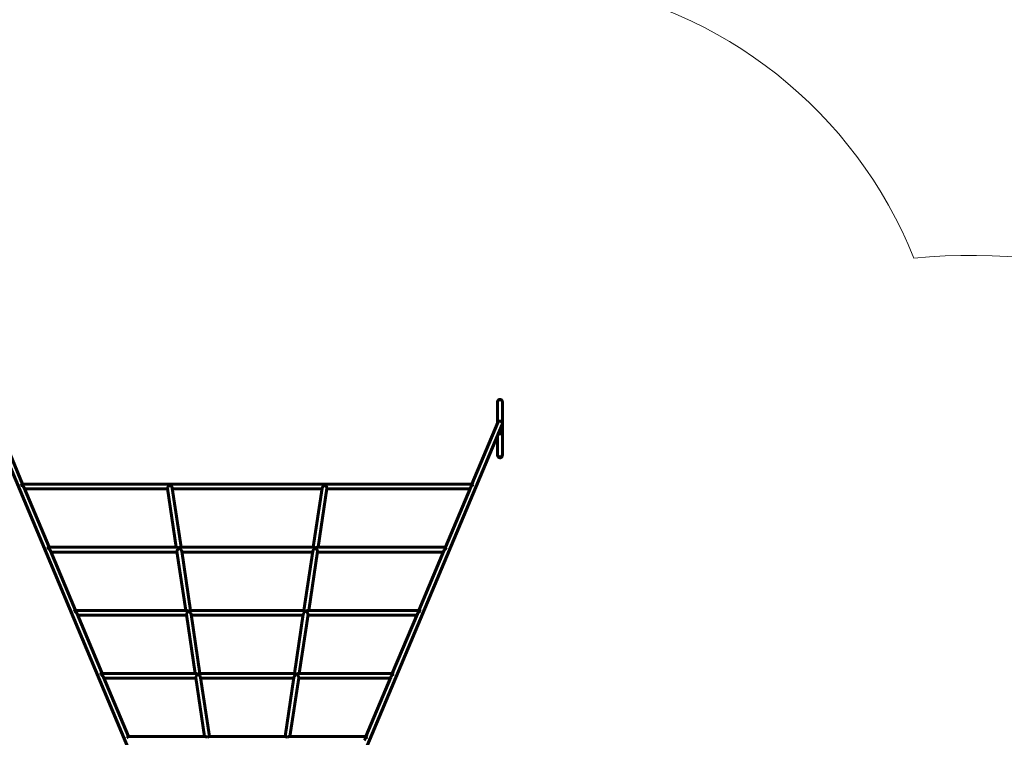
# Model space of a CAD drawing. Units: millimetres. Extents: x -7350 to 7350, y -6972 to 8464.
# Drawn here: x 2145 to 5456, y 1145 to 3557 of the extents above; entities that cross this region are included whole.
import ezdxf

# ---------------------------------------------------------------- set-up
doc = ezdxf.new("R2010")
doc.units = ezdxf.units.MM
doc.linetypes.add('K5LT_BASIC', pattern=[0])
doc.linetypes.add('K5LT_THIN', pattern=[0])

msp = doc.modelspace()

# ---------------------------------------------------------------- linework, layer by layer
at = {"color": 150, "linetype": 'K5LT_BASIC', "lineweight": 60}
for p, q in [((3752.1, 2271.9), (3752.1, 2273)), ((3752.1, 2201.6), (3752.1, 2273)), ((3752.1, 2271.9), (3752.1, 2201.6)), ((3768.1, 2271.9), (3768.1, 2273)), ((3768.1, 2272.9), (3768.1, 2092.6)), ((3768.1, 2271.9), (3768.1, 2189.6)), ((2052.7, 2196.9), (2547.6, 1019.5)), ((2067.4, 2203.1), (2154.5, 1995.9)), ((3767.4, 2196.9), (3272.5, 1019.5)), ((3752.7, 2203.1), (3665.6, 1995.9)), ((3768.1, 2189.6), (3768.1, 2200)), ((3752.1, 2160.3), (3752.1, 2094.9)), ((3752.1, 2092.6), (3752.1, 2160.3)), ((3768.1, 2175.6), (3768.1, 2172.5)), ((3768.1, 2172.5), (3768.1, 2094.9)), ((3752.1, 2094.9), (3752.1, 2092.6)), ((3768.1, 2094.9), (3768.1, 2092.6)), ((3666.7, 1995.9), (2153.4, 1995.9)), ((2159.5, 1984), (2243.7, 1783.7)), ((2642.3, 1979.9), (2161.3, 1979.9)), ((2642.1, 1981.7), (2671.6, 1783.7)), ((2658.1, 1982.8), (2687.8, 1783.7)), ((3161.6, 1979.9), (2658.5, 1979.9)), ((3162.1, 1982.8), (3132.3, 1783.7)), ((3178.1, 1981.7), (3148.5, 1783.7)), ((3658.9, 1979.9), (3177.8, 1979.9)), ((3660.6, 1984), (3576.4, 1783.7)), ((2674.6, 1783.7), (2242.6, 1783.7)), ((2248.7, 1771.8), (2332.9, 1571.6)), ((2674, 1767.7), (2250.4, 1767.7)), ((2673.7, 1769.5), (2703.3, 1571.6)), ((3134.1, 1783.7), (2686, 1783.7)), ((2689.7, 1770.7), (2719.5, 1571.6)), ((3129.9, 1767.7), (2690.2, 1767.7)), ((3130.4, 1770.7), (3100.7, 1571.6)), ((3146.4, 1769.5), (3116.8, 1571.6)), ((3577.5, 1783.7), (3145.5, 1783.7)), ((3569.7, 1767.7), (3146.1, 1767.7)), ((3571.4, 1771.8), (3487.2, 1571.6)), ((2706.3, 1571.6), (2331.8, 1571.6)), ((2337.9, 1559.7), (2422, 1359.5)), ((2705.4, 1557.4), (2734.9, 1359.5)), ((3102.5, 1571.6), (2717.7, 1571.6)), ((2721.4, 1558.6), (2751.1, 1359.5)), ((3098.7, 1558.6), (3069, 1359.5)), ((3114.7, 1557.4), (3085.2, 1359.5)), ((3488.3, 1571.6), (3113.8, 1571.6)), ((3482.2, 1559.7), (3398.1, 1359.5)), ((2705.7, 1555.6), (2339.6, 1555.6)), ((3098.3, 1555.6), (2721.8, 1555.6)), ((3480.5, 1555.6), (3114.5, 1555.6)), ((2737.9, 1359.5), (2420.9, 1359.5)), ((3070.8, 1359.5), (2749.3, 1359.5)), ((3399.2, 1359.5), (3082.2, 1359.5)), ((2427, 1347.6), (2511.2, 1147.3)), ((2737.3, 1343.5), (2428.8, 1343.5)), ((2737.1, 1345.3), (2766.6, 1147.3)), ((2753.1, 1346.4), (2782.8, 1147.3)), ((3066.6, 1343.5), (2753.5, 1343.5)), ((3067.1, 1346.4), (3037.3, 1147.3)), ((3083.1, 1345.3), (3053.5, 1147.3)), ((3391.4, 1343.5), (3082.8, 1343.5)), ((3393.1, 1347.6), (3308.9, 1147.3)), ((2769.6, 1147.3), (2510.1, 1147.3)), ((3039.1, 1147.3), (2781, 1147.3)), ((3310, 1147.3), (3050.5, 1147.3))]:
    msp.add_line(p, q, dxfattribs=at)
at = {"color": 7, "linetype": 'K5LT_THIN', "lineweight": 18}
for centre, radius, start, end in [((3760.1, 2197.6), 1500, 21.8233, 81.4608), ((5349.9, 765), 2000, 359.9929, 95.6623)]:
    msp.add_arc(centre, radius, start, end, dxfattribs=at)
at = {"color": 150, "linetype": 'K5LT_BASIC', "lineweight": 60}
for centre, major_axis, ratio, start_param, end_param in [((3760.1, 2271.9), (8, 0), 0.966751, 0, 3.141593), ((3760.1, 2200), (-1.6, -7.96), 0.984865, 1.772729, 4.510457), ((3760.1, 2189.6), (0, 8.06), 0.992483, 3.657251, 4.712389), ((3760.1, 2200), (-1.6, -7.96), 0.984865, 1.368864, 1.772729), ((3760.1, 2172.5), (8, 0), 0.991215, 3.976338, 6.283185), ((3760.1, 2175.6), (-8, 0), 0.999395, 0.989936, 3.141593), ((3760.1, 2175.6), (-8, 0), 0.999395, 3.141593, 4.497856), ((2149.2, 1987.9), (-5.14, -7.74), 0.390609, 4.0546, 4.180915), ((2149.2, 1987.9), (10.4, -6.9), 0.390609, -4.584779, -4.458465), ((2149.2, 1987.9), (-5.14, -7.74), 0.390609, 3.395516, 4.0546), ((2149.2, 1987.9), (10.4, -6.9), 0.390609, 0.531474, 1.698406), ((2649.2, 1987.9), (-6.5, -7.54), 0.41099, 4.267395, 5.838192), ((2649.2, 1987.9), (8.38, -7.22), 0.41099, 0.444994, 1.911201), ((3170.9, 1987.9), (-8.38, -7.22), 0.41099, 4.371985, 5.838192), ((3170.9, 1987.9), (6.5, -7.54), 0.41099, 0.340404, 2.01579), ((3670.9, 1987.9), (-10.4, -6.9), 0.390609, 4.458465, 5.751711), ((3670.9, 1987.9), (5.14, -7.74), 0.390609, 2.102271, 2.887669), ((2649.2, 1987.9), (-6.5, -7.54), 0.41099, -0.444994, -0.340404), ((2238.4, 1775.7), (-5.14, -7.74), 0.390609, 4.0546, 4.180915), ((2238.4, 1775.7), (10.4, -6.9), 0.390609, -4.584779, -4.458465), ((2238.4, 1775.7), (-5.14, -7.74), 0.390609, 3.395516, 4.0546), ((2238.4, 1775.7), (10.4, -6.9), 0.390609, 0.531474, 1.698406), ((2680.9, 1775.7), (-6.5, -7.54), 0.41099, 4.267395, 5.838192), ((2680.9, 1775.7), (-6.5, -7.54), 0.41099, -0.444994, -0.340404), ((2680.9, 1775.7), (-8.38, 7.22), 0.41099, 5.052793, 5.838192), ((2680.9, 1775.7), (-6.5, -7.54), 0.41099, 3.481997, 4.267395), ((2680.9, 1775.7), (-8.38, 7.22), 0.41099, 3.586586, 5.052793), ((3139.2, 1775.7), (-8.38, -7.22), 0.41099, 4.371985, 5.838192), ((3139.2, 1775.7), (-6.5, 7.54), 0.41099, 5.157383, 5.942781), ((3139.2, 1775.7), (-8.38, -7.22), 0.41099, 3.586586, 4.371985), ((3139.2, 1775.7), (-6.5, 7.54), 0.41099, 3.586586, 5.157383), ((3139.2, 1775.7), (-6.5, 7.54), 0.41099, 3.481997, 3.586586), ((3581.7, 1775.7), (-10.4, -6.9), 0.390609, 4.458465, 5.751711), ((3581.7, 1775.7), (5.14, -7.74), 0.390609, 2.102271, 2.887669), ((2327.6, 1563.6), (-5.14, -7.74), 0.390609, 4.0546, 4.180915), ((2327.6, 1563.6), (10.4, -6.9), 0.390609, -4.584779, -4.458465), ((2327.6, 1563.6), (-5.14, -7.74), 0.390609, 3.395516, 4.0546), ((2327.6, 1563.6), (10.4, -6.9), 0.390609, 0.531474, 1.698406), ((2712.6, 1563.6), (-6.5, -7.54), 0.41099, 4.267395, 5.838192), ((2712.6, 1563.6), (-6.5, -7.54), 0.41099, -0.444994, -0.340404), ((2712.6, 1563.6), (-8.38, 7.22), 0.41099, 5.052793, 5.838192), ((2712.6, 1563.6), (-6.5, -7.54), 0.41099, 3.481997, 4.267395), ((2712.6, 1563.6), (-8.38, 7.22), 0.41099, 3.586586, 5.052793), ((3107.6, 1563.6), (-8.38, -7.22), 0.41099, 4.371985, 5.838192), ((3107.6, 1563.6), (-6.5, 7.54), 0.41099, 5.157383, 5.942781), ((3107.6, 1563.6), (-8.38, -7.22), 0.41099, 3.586586, 4.371985), ((3107.6, 1563.6), (-6.5, 7.54), 0.41099, 3.586586, 5.157383), ((3107.6, 1563.6), (-6.5, 7.54), 0.41099, 3.481997, 3.586586), ((3492.6, 1563.6), (-10.4, -6.9), 0.390609, 4.458465, 5.751711), ((3492.6, 1563.6), (5.14, -7.74), 0.390609, 2.102271, 2.887669), ((2416.7, 1351.5), (-5.14, -7.74), 0.390609, 4.0546, 4.180915), ((2416.7, 1351.5), (-5.14, -7.74), 0.390609, 3.395516, 4.0546), ((2744.2, 1351.5), (-8.38, 7.22), 0.41099, 5.052793, 5.838192), ((2744.2, 1351.5), (-6.5, -7.54), 0.41099, 3.481997, 4.267395), ((3075.9, 1351.5), (-6.5, 7.54), 0.41099, 5.157383, 5.942781), ((3075.9, 1351.5), (-8.38, -7.22), 0.41099, 3.586586, 4.371985), ((3403.4, 1351.5), (5.14, -7.74), 0.390609, 2.102271, 2.887669), ((2416.7, 1351.5), (10.4, -6.9), 0.390609, -4.584779, -4.458465), ((2416.7, 1351.5), (10.4, -6.9), 0.390609, 0.531474, 1.698406), ((2744.2, 1351.5), (-6.5, -7.54), 0.41099, 4.267395, 5.838192), ((2744.2, 1351.5), (-6.5, -7.54), 0.41099, -0.444994, -0.340404), ((2744.2, 1351.5), (-8.38, 7.22), 0.41099, 3.586586, 5.052793), ((3075.9, 1351.5), (-8.38, -7.22), 0.41099, 4.371985, 5.838192), ((3075.9, 1351.5), (-6.5, 7.54), 0.41099, 3.586586, 5.157383), ((3075.9, 1351.5), (-6.5, 7.54), 0.41099, 3.481997, 3.586586), ((3403.4, 1351.5), (-10.4, -6.9), 0.390609, 4.458465, 5.751711), ((2505.9, 1139.3), (-5.14, -7.74), 0.390609, 4.0546, 4.180915), ((2505.9, 1139.3), (10.4, -6.9), 0.390609, -4.584779, -4.458465), ((2505.9, 1139.3), (-5.14, -7.74), 0.390609, 3.395516, 4.0546), ((2775.9, 1139.3), (-8.38, 7.22), 0.41099, 5.052793, 5.838192), ((2775.9, 1139.3), (-6.5, -7.54), 0.41099, 3.481997, 4.267395), ((3044.2, 1139.3), (-6.5, 7.54), 0.41099, 5.157383, 5.942781), ((3044.2, 1139.3), (-8.38, -7.22), 0.41099, 3.586586, 4.371985), ((3314.2, 1139.3), (-10.4, -6.9), 0.390609, 4.458465, 5.751711), ((3314.2, 1139.3), (5.14, -7.74), 0.390609, 2.102271, 2.887669)]:
    msp.add_ellipse(centre, major_axis=major_axis, ratio=ratio, start_param=start_param, end_param=end_param, dxfattribs=at)
for points, knots in [([(3752.1, 2274), (3752.2, 2274.3), (3752.2, 2274.6), (3752.4, 2275.3), (3752.5, 2275.6), (3752.7, 2276.2), (3752.9, 2276.5), (3753.2, 2277.1), (3753.4, 2277.4), (3753.8, 2277.9), (3754, 2278.2), (3754.4, 2278.7), (3754.7, 2278.9), (3755.2, 2279.3), (3755.5, 2279.5), (3756, 2279.9), (3756.3, 2280.1), (3756.9, 2280.4), (3757.2, 2280.5), (3757.9, 2280.7), (3758.2, 2280.8), (3758.9, 2280.9), (3759.2, 2280.9), (3759.9, 2281), (3760.2, 2281), (3760.9, 2281), (3761.2, 2280.9), (3761.9, 2280.8), (3762.2, 2280.7), (3762.8, 2280.5), (3763.1, 2280.4), (3763.7, 2280.1), (3764, 2279.9), (3764.6, 2279.6), (3764.9, 2279.4), (3765.4, 2279), (3765.6, 2278.7), (3766.1, 2278.3), (3766.3, 2278), (3766.7, 2277.5), (3766.9, 2277.2), (3767.2, 2276.6), (3767.4, 2276.3), (3767.6, 2275.7), (3767.7, 2275.4), (3767.9, 2274.7), (3767.9, 2274.4), (3768, 2273.7), (3768.1, 2273.4), (3768.1, 2273), (3768.1, 2273), (3768.1, 2273)], [0, 0, 0, 0, 2.547538, 2.547538, 5.096057, 5.096057, 7.645637, 7.645637, 10.196301, 10.196301, 12.748047, 12.748047, 15.300864, 15.300864, 17.854745, 17.854745, 20.4097, 20.4097, 22.965762, 22.965762, 25.522989, 25.522989, 28.08121, 28.08121, 30.640295, 30.640295, 33.199455, 33.199455, 35.756575, 35.756575, 38.31243, 38.31243, 40.867105, 40.867105, 43.42066, 43.42066, 45.974108, 45.974108, 48.527026, 48.527026, 51.07886, 51.07886, 53.629609, 53.629609, 56.17927, 56.17927, 58.727867, 58.727867, 61.275459, 61.275459, 61.45943, 61.45943, 61.45943, 61.45943]), ([(3768.1, 2094.9), (3768.1, 2094.5), (3768, 2093.7), (3767.8, 2092.7), (3767.4, 2091.8), (3767, 2091), (3766.4, 2090.2), (3765.7, 2089.5), (3764.9, 2088.8), (3764.1, 2088.3), (3763.2, 2087.9), (3762.2, 2087.6), (3761.3, 2087.4), (3760.2, 2087.3), (3759.2, 2087.3), (3758.2, 2087.5), (3757.3, 2087.7), (3756.3, 2088.1), (3755.5, 2088.6), (3754.7, 2089.2), (3754, 2089.9), (3753.4, 2090.7), (3752.9, 2091.5), (3752.5, 2092.4), (3752.2, 2093.3), (3752.1, 2094.1), (3752.1, 2094.6), (3752.1, 2094.9)], [0, 0, 0, 0, 1.385931, 2.594592, 3.673155, 4.779718, 5.919072, 7.042462, 8.169367, 9.294778, 10.420227, 11.545331, 12.670267, 13.795071, 14.919827, 16.044615, 17.169509, 18.294587, 19.419898, 20.5455, 21.671418, 22.797751, 23.923052, 25.053383, 26.16061, 27.144874, 28, 28, 28, 28]), ([(3752.1, 2091.6), (3752.2, 2091.2), (3752.2, 2090.9), (3752.4, 2090.3), (3752.5, 2089.9), (3752.7, 2089.3), (3752.9, 2089), (3753.2, 2088.4), (3753.4, 2088.2), (3753.8, 2087.6), (3754, 2087.4), (3754.4, 2086.9), (3754.7, 2086.6), (3755.2, 2086.2), (3755.5, 2086), (3756, 2085.6), (3756.3, 2085.5), (3756.9, 2085.2), (3757.2, 2085.1), (3757.9, 2084.9), (3758.2, 2084.8), (3758.9, 2084.7), (3759.2, 2084.6), (3759.9, 2084.6), (3760.2, 2084.6), (3760.9, 2084.6), (3761.2, 2084.6), (3761.9, 2084.8), (3762.2, 2084.8), (3762.8, 2085.1), (3763.1, 2085.2), (3763.7, 2085.5), (3764, 2085.6), (3764.6, 2086), (3764.9, 2086.2), (3765.4, 2086.6), (3765.6, 2086.8), (3766.1, 2087.3), (3766.3, 2087.6), (3766.7, 2088.1), (3766.9, 2088.4), (3767.2, 2089), (3767.4, 2089.3), (3767.6, 2089.9), (3767.7, 2090.2), (3767.9, 2090.8), (3767.9, 2091.2), (3768, 2091.8), (3768.1, 2092.2), (3768.1, 2092.5), (3768.1, 2092.5), (3768.1, 2092.6), (3768.1, 2092.6), (3768.1, 2092.6)], [0, 0, 0, 0, 2.508293, 2.508293, 5.017494, 5.017494, 7.527686, 7.527686, 10.038892, 10.038892, 12.551118, 12.551118, 15.064355, 15.064355, 17.578602, 17.578602, 20.09387, 20.09387, 22.610191, 22.610191, 25.127619, 25.127619, 27.645962, 27.645962, 30.165093, 30.165093, 32.684289, 32.684289, 35.201557, 35.201557, 37.717629, 37.717629, 40.232578, 40.232578, 42.746463, 42.746463, 45.260304, 45.260304, 47.773631, 47.773631, 50.285936, 50.285936, 52.79722, 52.79722, 55.307485, 55.307485, 57.816757, 57.816757, 60.325096, 60.325096, 60.495539, 60.495539, 60.496661, 60.496661, 60.496661, 60.496661]), ([(3752.1, 2092.6), (3752.1, 2092.6), (3752.1, 2092.6), (3752.1, 2092.2), (3752.1, 2091.9), (3752.1, 2091.6)], [123.478601, 123.478601, 123.478601, 123.478601, 123.479358, 123.479358, 126, 126, 126, 126])]:
    msp.add_open_spline(points, degree=3, knots=knots, dxfattribs=at)
msp.add_open_spline([(3752.1, 2273), (3752.1, 2273.3), (3752.1, 2273.7), (3752.1, 2274)], degree=3, dxfattribs=at)

doc.saveas('drawing.dxf')
